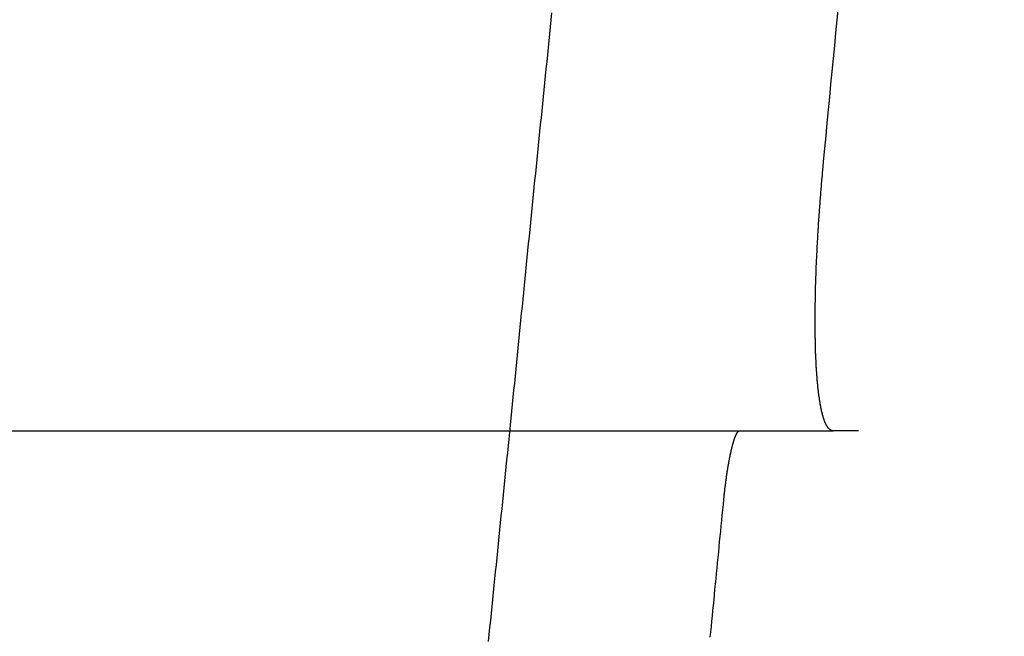
# Model space of a CAD drawing. Extents: x 797 to 1065, y -846 to -15.
# Drawn here: x 897 to 904, y -122 to -117 of the extents above; entities that cross this region are included whole.
import ezdxf

# ---------------------------------------------------------------- set-up
doc = ezdxf.new("R2010")
doc.units = 0
doc.header["$LTSCALE"] = 10
doc.linetypes.add('VERDECKT', pattern=[0.375, 0.25, -0.125])
doc.layers.get('0').update_dxf_attribs({"linetype": 'CONTINUOUS'})
doc.layers.add('STEMPEL', color=3, linetype='CONTINUOUS')

# ---------------------------------------------------------------- blocks, each defined once
blk = doc.blocks.new('A$C0B4CE538')
at = {"extrusion": (0, 1, -2e-16)}
blk.add_line((453.7089, 414), (544.4899, 414), dxfattribs=at)
at = {"color": 1, "linetype": 'VERDECKT', "extrusion": (0, 1, -2e-16)}
for p, q in [((544.4899, 414), (546.1672, 414)), ((546.1672, 414), (546.8495, 414)), ((550.7847, 414), (546.8495, 414))]:
    blk.add_line(p, q, dxfattribs=at)
blk.add_polyline3d([(544.796, 417.049, 0), (544.791, 416.998, 0), (544.786, 416.947, 0), (544.781, 416.896, 0), (544.776, 416.845, 0), (544.771, 416.794, 0), (544.766, 416.743, 0), (544.761, 416.692, 0), (544.755, 416.641, 0), (544.75, 416.59, 0), (544.745, 416.539, 0), (544.74, 416.488, 0), (544.735, 416.437, 0), (544.73, 416.386, 0), (544.725, 416.335, 0), (544.72, 416.284, 0), (544.714, 416.234, 0), (544.709, 416.183, 0), (544.704, 416.132, 0), (544.699, 416.081, 0), (544.694, 416.03, 0), (544.689, 415.979, 0), (544.684, 415.928, 0), (544.679, 415.877, 0), (544.673, 415.826, 0), (544.668, 415.775, 0), (544.663, 415.724, 0), (544.658, 415.673, 0), (544.653, 415.622, 0), (544.648, 415.571, 0), (544.643, 415.52, 0), (544.638, 415.469, 0), (544.632, 415.418, 0), (544.627, 415.367, 0), (544.622, 415.316, 0), (544.617, 415.265, 0), (544.612, 415.214, 0), (544.607, 415.163, 0), (544.602, 415.112, 0), (544.597, 415.061, 0), (544.591, 415.01, 0), (544.586, 414.959, 0), (544.581, 414.908, 0), (544.576, 414.857, 0), (544.571, 414.806, 0), (544.566, 414.756, 0), (544.561, 414.705, 0), (544.556, 414.654, 0), (544.55, 414.603, 0), (544.545, 414.552, 0), (544.54, 414.501, 0), (544.535, 414.45, 0), (544.53, 414.399, 0), (544.525, 414.348, 0), (544.52, 414.297, 0), (544.515, 414.246, 0), (544.509, 414.195, 0), (544.504, 414.144, 0), (544.499, 414.093, 0), (544.494, 414.042, 0), (544.489, 413.991, 0), (544.484, 413.94, 0), (544.479, 413.889, 0), (544.474, 413.838, 0), (544.468, 413.787, 0), (544.463, 413.736, 0), (544.458, 413.685, 0), (544.453, 413.634, 0), (544.448, 413.583, 0), (544.443, 413.532, 0), (544.438, 413.481, 0), (544.433, 413.43, 0), (544.427, 413.379, 0), (544.422, 413.328, 0), (544.417, 413.277, 0), (544.412, 413.226, 0), (544.407, 413.175, 0), (544.402, 413.124, 0), (544.397, 413.073, 0), (544.392, 413.022, 0), (544.386, 412.971, 0), (544.381, 412.92, 0), (544.376, 412.87, 0), (544.371, 412.819, 0), (544.366, 412.768, 0), (544.361, 412.717, 0), (544.356, 412.666, 0), (544.351, 412.615, 0), (544.345, 412.564, 0), (544.34, 412.513, 0), (544.335, 412.462, 0)])
at = {"color": 1, "linetype": 'VERDECKT'}
for points in [[(546.78, 415.965, 0), (546.789, 416.059, 0), (546.798, 416.153, 0), (546.807, 416.247, 0), (546.816, 416.341, 0), (546.825, 416.435, 0), (546.834, 416.529, 0), (546.843, 416.622, 0), (546.852, 416.716, 0), (546.861, 416.81, 0), (546.87, 416.904, 0), (546.879, 416.998, 0), (546.888, 417.092, 0)], [(545.954, 412.494, 0), (545.958, 412.533, 0), (545.962, 412.572, 0), (545.965, 412.61, 0), (545.969, 412.649, 0), (545.973, 412.688, 0), (545.977, 412.726, 0), (545.981, 412.765, 0), (545.984, 412.804, 0), (545.988, 412.842, 0), (545.992, 412.881, 0), (545.996, 412.92, 0), (546, 412.958, 0), (546.003, 412.997, 0), (546.007, 413.036, 0), (546.011, 413.075, 0), (546.015, 413.113, 0), (546.018, 413.152, 0), (546.022, 413.191, 0), (546.026, 413.229, 0), (546.03, 413.268, 0), (546.034, 413.307, 0), (546.037, 413.345, 0), (546.041, 413.384, 0), (546.045, 413.423, 0), (546.049, 413.461, 0), (546.053, 413.5, 0)]]:
    blk.add_polyline3d(points, dxfattribs=at)
at = {"color": 1}
for points in [[(546.849, 414, 0), (546.849, 414, 0), (546.848, 414, 0), (546.847, 414, 0), (546.847, 414, 0), (546.846, 414, 0), (546.845, 414, 0), (546.845, 414, 0), (546.844, 414, 0), (546.843, 414.001, 0), (546.843, 414.001, 0), (546.842, 414.001, 0), (546.841, 414.001, 0), (546.841, 414.001, 0), (546.84, 414.001, 0), (546.839, 414.002, 0), (546.839, 414.002, 0), (546.838, 414.002, 0), (546.837, 414.002, 0), (546.837, 414.003, 0), (546.836, 414.003, 0), (546.835, 414.003, 0), (546.835, 414.003, 0), (546.834, 414.004, 0), (546.833, 414.004, 0), (546.833, 414.004, 0), (546.832, 414.005, 0), (546.831, 414.005, 0), (546.831, 414.006, 0), (546.83, 414.006, 0), (546.829, 414.006, 0), (546.829, 414.007, 0), (546.828, 414.007, 0), (546.827, 414.008, 0), (546.827, 414.008, 0), (546.826, 414.009, 0), (546.825, 414.009, 0), (546.825, 414.01, 0), (546.824, 414.01, 0), (546.823, 414.011, 0), (546.823, 414.011, 0), (546.822, 414.012, 0), (546.821, 414.013, 0), (546.821, 414.013, 0), (546.82, 414.014, 0), (546.82, 414.015, 0), (546.819, 414.015, 0), (546.818, 414.016, 0), (546.818, 414.017, 0), (546.817, 414.017, 0), (546.816, 414.018, 0), (546.816, 414.019, 0), (546.815, 414.019, 0), (546.814, 414.02, 0), (546.814, 414.021, 0), (546.813, 414.022, 0), (546.812, 414.023, 0), (546.812, 414.023, 0), (546.811, 414.024, 0), (546.811, 414.025, 0), (546.81, 414.026, 0), (546.809, 414.027, 0), (546.809, 414.028, 0), (546.808, 414.029, 0), (546.807, 414.03, 0), (546.807, 414.031, 0), (546.806, 414.032, 0), (546.806, 414.033, 0), (546.805, 414.034, 0), (546.804, 414.035, 0), (546.804, 414.036, 0), (546.803, 414.037, 0), (546.802, 414.038, 0), (546.802, 414.039, 0), (546.801, 414.04, 0), (546.801, 414.041, 0), (546.8, 414.042, 0), (546.799, 414.043, 0), (546.799, 414.045, 0), (546.798, 414.046, 0), (546.798, 414.047, 0), (546.797, 414.048, 0), (546.796, 414.049, 0), (546.796, 414.051, 0), (546.795, 414.052, 0), (546.795, 414.053, 0), (546.794, 414.054, 0), (546.794, 414.056, 0), (546.793, 414.057, 0), (546.792, 414.058, 0), (546.792, 414.06, 0), (546.791, 414.061, 0), (546.791, 414.062, 0), (546.79, 414.064, 0), (546.79, 414.065, 0), (546.789, 414.067, 0), (546.788, 414.068, 0), (546.788, 414.069, 0), (546.787, 414.071, 0), (546.787, 414.072, 0), (546.786, 414.074, 0), (546.786, 414.075, 0), (546.785, 414.077, 0), (546.785, 414.078, 0), (546.784, 414.08, 0), (546.784, 414.081, 0), (546.783, 414.083, 0), (546.782, 414.085, 0), (546.782, 414.086, 0), (546.781, 414.088, 0), (546.781, 414.089, 0), (546.78, 414.091, 0), (546.78, 414.093, 0), (546.779, 414.094, 0), (546.779, 414.096, 0), (546.778, 414.097, 0), (546.778, 414.099, 0), (546.777, 414.101, 0), (546.777, 414.102, 0), (546.776, 414.104, 0), (546.776, 414.106, 0), (546.775, 414.108, 0), (546.775, 414.109, 0), (546.774, 414.111, 0), (546.774, 414.113, 0), (546.773, 414.115, 0), (546.773, 414.116, 0), (546.772, 414.118, 0), (546.772, 414.12, 0), (546.771, 414.122, 0), (546.771, 414.124, 0), (546.77, 414.125, 0), (546.77, 414.127, 0), (546.77, 414.129, 0), (546.769, 414.131, 0), (546.769, 414.133, 0), (546.768, 414.135, 0), (546.768, 414.137, 0), (546.767, 414.138, 0), (546.767, 414.14, 0), (546.766, 414.142, 0), (546.766, 414.144, 0), (546.766, 414.146, 0), (546.765, 414.148, 0), (546.765, 414.15, 0), (546.764, 414.152, 0), (546.764, 414.154, 0), (546.763, 414.156, 0), (546.763, 414.158, 0), (546.763, 414.16, 0), (546.762, 414.162, 0), (546.762, 414.164, 0), (546.761, 414.166, 0), (546.761, 414.168, 0), (546.76, 414.17, 0), (546.76, 414.172, 0), (546.76, 414.174, 0), (546.759, 414.176, 0), (546.759, 414.179, 0), (546.758, 414.181, 0), (546.758, 414.183, 0), (546.758, 414.185, 0), (546.757, 414.187, 0), (546.757, 414.19, 0), (546.756, 414.192, 0), (546.756, 414.194, 0), (546.756, 414.196, 0), (546.755, 414.199, 0), (546.755, 414.201, 0), (546.754, 414.203, 0), (546.754, 414.206, 0), (546.754, 414.208, 0), (546.753, 414.211, 0), (546.753, 414.213, 0), (546.752, 414.215, 0), (546.752, 414.218, 0), (546.752, 414.22, 0), (546.751, 414.223, 0), (546.751, 414.225, 0), (546.75, 414.228, 0), (546.75, 414.23, 0), (546.75, 414.233, 0), (546.749, 414.235, 0), (546.749, 414.238, 0), (546.749, 414.241, 0), (546.748, 414.243, 0), (546.748, 414.246, 0), (546.747, 414.248, 0), (546.747, 414.251, 0), (546.747, 414.254, 0), (546.746, 414.256, 0), (546.746, 414.259, 0), (546.746, 414.262, 0), (546.745, 414.265, 0), (546.745, 414.267, 0), (546.745, 414.27, 0), (546.744, 414.273, 0), (546.744, 414.276, 0), (546.743, 414.278, 0), (546.743, 414.281, 0), (546.743, 414.284, 0), (546.742, 414.287, 0), (546.742, 414.29, 0), (546.742, 414.293, 0), (546.741, 414.295, 0), (546.741, 414.298, 0), (546.741, 414.301, 0), (546.74, 414.304, 0), (546.74, 414.307, 0), (546.74, 414.31, 0), (546.739, 414.313, 0), (546.739, 414.316, 0), (546.739, 414.319, 0), (546.739, 414.322, 0), (546.738, 414.325, 0), (546.738, 414.328, 0), (546.738, 414.331, 0), (546.737, 414.334, 0), (546.737, 414.337, 0), (546.737, 414.34, 0), (546.736, 414.343, 0), (546.736, 414.347, 0), (546.736, 414.35, 0), (546.735, 414.353, 0), (546.735, 414.356, 0), (546.735, 414.359, 0), (546.735, 414.362, 0), (546.734, 414.365, 0), (546.734, 414.369, 0), (546.734, 414.372, 0), (546.734, 414.375, 0), (546.733, 414.378, 0), (546.733, 414.382, 0), (546.733, 414.385, 0), (546.732, 414.388, 0), (546.732, 414.391, 0), (546.732, 414.395, 0), (546.732, 414.398, 0), (546.731, 414.401, 0), (546.731, 414.405, 0), (546.731, 414.408, 0), (546.731, 414.411, 0), (546.73, 414.415, 0), (546.73, 414.418, 0), (546.73, 414.421, 0), (546.73, 414.425, 0), (546.73, 414.428, 0), (546.729, 414.432, 0), (546.729, 414.435, 0), (546.729, 414.438, 0), (546.729, 414.442, 0), (546.728, 414.445, 0), (546.728, 414.449, 0), (546.728, 414.452, 0), (546.728, 414.456, 0), (546.728, 414.459, 0), (546.727, 414.462, 0), (546.727, 414.466, 0), (546.727, 414.469, 0), (546.727, 414.473, 0), (546.727, 414.476, 0), (546.726, 414.48, 0), (546.726, 414.483, 0), (546.726, 414.487, 0), (546.726, 414.49, 0), (546.726, 414.494, 0), (546.725, 414.497, 0), (546.725, 414.501, 0), (546.725, 414.504, 0), (546.725, 414.508, 0), (546.725, 414.512, 0), (546.725, 414.515, 0), (546.724, 414.519, 0), (546.724, 414.522, 0), (546.724, 414.526, 0), (546.724, 414.529, 0), (546.724, 414.533, 0), (546.724, 414.536, 0), (546.723, 414.54, 0), (546.723, 414.544, 0), (546.723, 414.547, 0), (546.723, 414.551, 0), (546.723, 414.554, 0), (546.723, 414.558, 0), (546.723, 414.561, 0), (546.722, 414.565, 0), (546.722, 414.569, 0), (546.722, 414.572, 0), (546.722, 414.576, 0), (546.722, 414.579, 0), (546.722, 414.583, 0), (546.722, 414.587, 0), (546.722, 414.59, 0), (546.721, 414.594, 0), (546.721, 414.597, 0), (546.721, 414.601, 0), (546.721, 414.605, 0), (546.721, 414.609, 0), (546.721, 414.612, 0), (546.721, 414.616, 0), (546.721, 414.62, 0), (546.721, 414.624, 0), (546.72, 414.627, 0), (546.72, 414.631, 0), (546.72, 414.635, 0), (546.72, 414.639, 0), (546.72, 414.643, 0), (546.72, 414.647, 0), (546.72, 414.65, 0), (546.72, 414.654, 0), (546.72, 414.658, 0), (546.72, 414.662, 0), (546.72, 414.666, 0), (546.72, 414.67, 0), (546.719, 414.674, 0), (546.719, 414.678, 0), (546.719, 414.682, 0), (546.719, 414.686, 0), (546.719, 414.69, 0), (546.719, 414.694, 0), (546.719, 414.698, 0), (546.719, 414.702, 0), (546.719, 414.707, 0), (546.719, 414.711, 0), (546.719, 414.715, 0), (546.719, 414.719, 0), (546.719, 414.723, 0), (546.719, 414.727, 0), (546.719, 414.732, 0), (546.719, 414.736, 0), (546.719, 414.74, 0), (546.719, 414.744, 0), (546.719, 414.748, 0), (546.719, 414.753, 0), (546.719, 414.757, 0), (546.718, 414.761, 0), (546.718, 414.766, 0), (546.718, 414.77, 0), (546.718, 414.774, 0), (546.718, 414.779, 0), (546.718, 414.783, 0), (546.718, 414.787, 0), (546.718, 414.792, 0), (546.718, 414.796, 0), (546.718, 414.8, 0), (546.718, 414.805, 0), (546.718, 414.809, 0), (546.718, 414.814, 0), (546.718, 414.818, 0), (546.718, 414.823, 0), (546.718, 414.827, 0), (546.718, 414.832, 0), (546.718, 414.836, 0), (546.718, 414.841, 0), (546.718, 414.845, 0), (546.719, 414.85, 0), (546.719, 414.854, 0), (546.719, 414.859, 0), (546.719, 414.863, 0), (546.719, 414.868, 0), (546.719, 414.872, 0), (546.719, 414.877, 0), (546.719, 414.882, 0), (546.719, 414.886, 0), (546.719, 414.891, 0), (546.719, 414.895, 0), (546.719, 414.9, 0), (546.719, 414.905, 0), (546.719, 414.909, 0), (546.719, 414.914, 0), (546.719, 414.919, 0), (546.719, 414.923, 0), (546.719, 414.928, 0), (546.719, 414.933, 0), (546.719, 414.937, 0), (546.72, 414.942, 0), (546.72, 414.947, 0), (546.72, 414.951, 0), (546.72, 414.956, 0), (546.72, 414.961, 0), (546.72, 414.966, 0), (546.72, 414.97, 0), (546.72, 414.975, 0), (546.72, 414.98, 0), (546.72, 414.984, 0), (546.72, 414.989, 0), (546.721, 414.994, 0), (546.721, 414.999, 0), (546.721, 415.004, 0), (546.721, 415.008, 0), (546.721, 415.013, 0), (546.721, 415.018, 0), (546.721, 415.023, 0), (546.721, 415.027, 0), (546.721, 415.032, 0), (546.722, 415.037, 0), (546.722, 415.042, 0), (546.722, 415.047, 0), (546.722, 415.051, 0), (546.722, 415.056, 0), (546.722, 415.061, 0), (546.722, 415.066, 0), (546.723, 415.071, 0), (546.723, 415.075, 0), (546.723, 415.08, 0), (546.723, 415.085, 0), (546.723, 415.09, 0), (546.723, 415.095, 0), (546.723, 415.099, 0), (546.724, 415.104, 0), (546.724, 415.109, 0), (546.724, 415.114, 0), (546.724, 415.119, 0), (546.724, 415.123, 0), (546.724, 415.128, 0), (546.725, 415.133, 0), (546.725, 415.138, 0), (546.725, 415.142, 0), (546.725, 415.147, 0), (546.725, 415.152, 0), (546.725, 415.157, 0), (546.726, 415.162, 0), (546.726, 415.166, 0), (546.726, 415.171, 0), (546.726, 415.176, 0), (546.726, 415.181, 0), (546.726, 415.185, 0), (546.727, 415.19, 0), (546.727, 415.195, 0), (546.727, 415.2, 0), (546.727, 415.204, 0), (546.727, 415.209, 0), (546.728, 415.214, 0), (546.728, 415.219, 0), (546.728, 415.223, 0), (546.728, 415.228, 0), (546.728, 415.233, 0), (546.729, 415.237, 0), (546.729, 415.242, 0), (546.729, 415.247, 0), (546.729, 415.252, 0), (546.73, 415.256, 0), (546.73, 415.261, 0), (546.73, 415.266, 0), (546.73, 415.271, 0), (546.73, 415.276, 0), (546.731, 415.281, 0), (546.731, 415.285, 0), (546.731, 415.29, 0), (546.731, 415.295, 0), (546.732, 415.3, 0), (546.732, 415.305, 0), (546.732, 415.31, 0), (546.732, 415.315, 0), (546.733, 415.32, 0), (546.733, 415.325, 0), (546.733, 415.33, 0), (546.733, 415.335, 0), (546.734, 415.34, 0), (546.734, 415.345, 0), (546.734, 415.35, 0), (546.734, 415.355, 0), (546.735, 415.36, 0), (546.735, 415.365, 0), (546.735, 415.37, 0), (546.736, 415.375, 0), (546.736, 415.38, 0), (546.736, 415.386, 0), (546.736, 415.391, 0), (546.737, 415.396, 0), (546.737, 415.401, 0), (546.737, 415.406, 0), (546.738, 415.411, 0), (546.738, 415.417, 0), (546.738, 415.422, 0), (546.738, 415.427, 0), (546.739, 415.432, 0), (546.739, 415.438, 0), (546.739, 415.443, 0), (546.74, 415.448, 0), (546.74, 415.453, 0), (546.74, 415.459, 0), (546.741, 415.464, 0), (546.741, 415.469, 0), (546.741, 415.474, 0), (546.742, 415.48, 0), (546.742, 415.485, 0), (546.742, 415.49, 0), (546.743, 415.496, 0), (546.743, 415.501, 0), (546.743, 415.506, 0), (546.744, 415.512, 0), (546.744, 415.517, 0), (546.744, 415.522, 0), (546.745, 415.528, 0), (546.745, 415.533, 0), (546.745, 415.539, 0), (546.746, 415.544, 0), (546.746, 415.549, 0), (546.747, 415.555, 0), (546.747, 415.56, 0), (546.747, 415.566, 0), (546.748, 415.571, 0), (546.748, 415.576, 0), (546.748, 415.582, 0), (546.749, 415.587, 0), (546.749, 415.593, 0), (546.75, 415.598, 0), (546.75, 415.604, 0), (546.75, 415.609, 0), (546.751, 415.614, 0), (546.751, 415.62, 0), (546.752, 415.625, 0), (546.752, 415.631, 0), (546.752, 415.636, 0), (546.753, 415.642, 0), (546.753, 415.647, 0), (546.754, 415.653, 0), (546.754, 415.658, 0), (546.754, 415.664, 0), (546.755, 415.669, 0), (546.755, 415.675, 0), (546.756, 415.68, 0), (546.756, 415.686, 0), (546.757, 415.691, 0), (546.757, 415.696, 0), (546.757, 415.702, 0), (546.758, 415.707, 0), (546.758, 415.713, 0), (546.759, 415.718, 0), (546.759, 415.724, 0), (546.76, 415.729, 0), (546.76, 415.735, 0), (546.76, 415.74, 0), (546.761, 415.746, 0), (546.761, 415.751, 0), (546.762, 415.757, 0), (546.762, 415.762, 0), (546.763, 415.767, 0), (546.763, 415.773, 0), (546.764, 415.778, 0), (546.764, 415.784, 0), (546.764, 415.789, 0), (546.765, 415.795, 0), (546.765, 415.8, 0), (546.766, 415.806, 0), (546.766, 415.811, 0), (546.767, 415.816, 0), (546.767, 415.822, 0), (546.768, 415.827, 0), (546.768, 415.833, 0), (546.769, 415.838, 0), (546.769, 415.843, 0), (546.77, 415.849, 0), (546.77, 415.854, 0), (546.771, 415.859, 0), (546.771, 415.865, 0), (546.771, 415.87, 0), (546.772, 415.876, 0), (546.772, 415.881, 0), (546.773, 415.886, 0), (546.773, 415.892, 0), (546.774, 415.897, 0), (546.774, 415.902, 0), (546.775, 415.907, 0), (546.775, 415.913, 0), (546.776, 415.918, 0), (546.776, 415.923, 0), (546.777, 415.929, 0), (546.777, 415.934, 0), (546.778, 415.939, 0), (546.778, 415.944, 0), (546.779, 415.949, 0), (546.779, 415.955, 0), (546.78, 415.96, 0), (546.78, 415.965, 0)], [(546.053, 413.5, 0), (546.053, 413.501, 0), (546.053, 413.503, 0), (546.053, 413.504, 0), (546.053, 413.505, 0), (546.053, 413.506, 0), (546.053, 413.508, 0), (546.054, 413.509, 0), (546.054, 413.51, 0), (546.054, 413.512, 0), (546.054, 413.513, 0), (546.054, 413.514, 0), (546.054, 413.516, 0), (546.054, 413.517, 0), (546.054, 413.518, 0), (546.055, 413.52, 0), (546.055, 413.521, 0), (546.055, 413.522, 0), (546.055, 413.524, 0), (546.055, 413.525, 0), (546.055, 413.526, 0), (546.055, 413.528, 0), (546.056, 413.529, 0), (546.056, 413.53, 0), (546.056, 413.532, 0), (546.056, 413.533, 0), (546.056, 413.534, 0), (546.056, 413.536, 0), (546.056, 413.537, 0), (546.057, 413.538, 0), (546.057, 413.54, 0), (546.057, 413.541, 0), (546.057, 413.542, 0), (546.057, 413.544, 0), (546.057, 413.545, 0), (546.057, 413.547, 0), (546.058, 413.548, 0), (546.058, 413.549, 0), (546.058, 413.551, 0), (546.058, 413.552, 0), (546.058, 413.553, 0), (546.058, 413.555, 0), (546.059, 413.556, 0), (546.059, 413.557, 0), (546.059, 413.559, 0), (546.059, 413.56, 0), (546.059, 413.562, 0), (546.059, 413.563, 0), (546.06, 413.564, 0), (546.06, 413.566, 0), (546.06, 413.567, 0), (546.06, 413.569, 0), (546.06, 413.57, 0), (546.06, 413.571, 0), (546.06, 413.573, 0), (546.061, 413.574, 0), (546.061, 413.575, 0), (546.061, 413.577, 0), (546.061, 413.578, 0), (546.061, 413.58, 0), (546.061, 413.581, 0), (546.062, 413.582, 0), (546.062, 413.584, 0), (546.062, 413.585, 0), (546.062, 413.586, 0), (546.062, 413.588, 0), (546.062, 413.589, 0), (546.063, 413.591, 0), (546.063, 413.592, 0), (546.063, 413.593, 0), (546.063, 413.595, 0), (546.063, 413.596, 0), (546.063, 413.597, 0), (546.064, 413.599, 0), (546.064, 413.6, 0), (546.064, 413.602, 0), (546.064, 413.603, 0), (546.064, 413.604, 0), (546.064, 413.606, 0), (546.065, 413.607, 0), (546.065, 413.608, 0), (546.065, 413.61, 0), (546.065, 413.611, 0), (546.065, 413.613, 0), (546.066, 413.614, 0), (546.066, 413.615, 0), (546.066, 413.617, 0), (546.066, 413.618, 0), (546.066, 413.619, 0), (546.066, 413.621, 0), (546.067, 413.622, 0), (546.067, 413.623, 0), (546.067, 413.625, 0), (546.067, 413.626, 0), (546.067, 413.627, 0), (546.067, 413.629, 0), (546.068, 413.63, 0), (546.068, 413.631, 0), (546.068, 413.633, 0), (546.068, 413.634, 0), (546.068, 413.635, 0), (546.069, 413.637, 0), (546.069, 413.638, 0), (546.069, 413.639, 0), (546.069, 413.641, 0), (546.069, 413.642, 0), (546.069, 413.643, 0), (546.07, 413.645, 0), (546.07, 413.646, 0), (546.07, 413.647, 0), (546.07, 413.649, 0), (546.07, 413.65, 0), (546.071, 413.651, 0), (546.071, 413.653, 0), (546.071, 413.654, 0), (546.071, 413.655, 0), (546.071, 413.656, 0), (546.071, 413.658, 0), (546.072, 413.659, 0), (546.072, 413.66, 0), (546.072, 413.662, 0), (546.072, 413.663, 0), (546.072, 413.664, 0), (546.073, 413.665, 0), (546.073, 413.667, 0), (546.073, 413.668, 0), (546.073, 413.669, 0), (546.073, 413.671, 0), (546.073, 413.672, 0), (546.074, 413.673, 0), (546.074, 413.674, 0), (546.074, 413.676, 0), (546.074, 413.677, 0), (546.074, 413.678, 0), (546.075, 413.679, 0), (546.075, 413.68, 0), (546.075, 413.682, 0), (546.075, 413.683, 0), (546.075, 413.684, 0), (546.075, 413.685, 0), (546.076, 413.687, 0), (546.076, 413.688, 0), (546.076, 413.689, 0), (546.076, 413.69, 0), (546.076, 413.691, 0), (546.077, 413.693, 0), (546.077, 413.694, 0), (546.077, 413.695, 0), (546.077, 413.696, 0), (546.077, 413.697, 0), (546.077, 413.699, 0), (546.078, 413.7, 0), (546.078, 413.701, 0), (546.078, 413.702, 0), (546.078, 413.703, 0), (546.078, 413.705, 0), (546.079, 413.706, 0), (546.079, 413.707, 0), (546.079, 413.708, 0), (546.079, 413.709, 0), (546.079, 413.711, 0), (546.08, 413.712, 0), (546.08, 413.713, 0), (546.08, 413.714, 0), (546.08, 413.715, 0), (546.08, 413.717, 0), (546.081, 413.718, 0), (546.081, 413.719, 0), (546.081, 413.72, 0), (546.081, 413.721, 0), (546.081, 413.723, 0), (546.082, 413.724, 0), (546.082, 413.725, 0), (546.082, 413.726, 0), (546.082, 413.728, 0), (546.082, 413.729, 0), (546.083, 413.73, 0), (546.083, 413.731, 0), (546.083, 413.732, 0), (546.083, 413.734, 0), (546.083, 413.735, 0), (546.084, 413.736, 0), (546.084, 413.737, 0), (546.084, 413.738, 0), (546.084, 413.74, 0), (546.084, 413.741, 0), (546.085, 413.742, 0), (546.085, 413.743, 0), (546.085, 413.745, 0), (546.085, 413.746, 0), (546.085, 413.747, 0), (546.086, 413.748, 0), (546.086, 413.749, 0), (546.086, 413.751, 0), (546.086, 413.752, 0), (546.086, 413.753, 0), (546.087, 413.754, 0), (546.087, 413.755, 0), (546.087, 413.757, 0), (546.087, 413.758, 0), (546.088, 413.759, 0), (546.088, 413.76, 0), (546.088, 413.761, 0), (546.088, 413.763, 0), (546.088, 413.764, 0), (546.089, 413.765, 0), (546.089, 413.766, 0), (546.089, 413.767, 0), (546.089, 413.769, 0), (546.089, 413.77, 0), (546.09, 413.771, 0), (546.09, 413.772, 0), (546.09, 413.773, 0), (546.09, 413.774, 0), (546.091, 413.776, 0), (546.091, 413.777, 0), (546.091, 413.778, 0), (546.091, 413.779, 0), (546.091, 413.78, 0), (546.092, 413.781, 0), (546.092, 413.783, 0), (546.092, 413.784, 0), (546.092, 413.785, 0), (546.092, 413.786, 0), (546.093, 413.787, 0), (546.093, 413.788, 0), (546.093, 413.789, 0), (546.093, 413.791, 0), (546.094, 413.792, 0), (546.094, 413.793, 0), (546.094, 413.794, 0), (546.094, 413.795, 0), (546.094, 413.796, 0), (546.095, 413.797, 0), (546.095, 413.799, 0), (546.095, 413.8, 0), (546.095, 413.801, 0), (546.096, 413.802, 0), (546.096, 413.803, 0), (546.096, 413.804, 0), (546.096, 413.805, 0), (546.096, 413.806, 0), (546.097, 413.807, 0), (546.097, 413.809, 0), (546.097, 413.81, 0), (546.097, 413.811, 0), (546.098, 413.812, 0), (546.098, 413.813, 0), (546.098, 413.814, 0), (546.098, 413.815, 0), (546.098, 413.816, 0), (546.099, 413.817, 0), (546.099, 413.818, 0), (546.099, 413.819, 0), (546.099, 413.82, 0), (546.099, 413.821, 0), (546.1, 413.822, 0), (546.1, 413.823, 0), (546.1, 413.825, 0), (546.1, 413.826, 0), (546.101, 413.827, 0), (546.101, 413.828, 0), (546.101, 413.829, 0), (546.101, 413.83, 0), (546.101, 413.831, 0), (546.102, 413.832, 0), (546.102, 413.833, 0), (546.102, 413.834, 0), (546.102, 413.835, 0), (546.103, 413.836, 0), (546.103, 413.837, 0), (546.103, 413.838, 0), (546.103, 413.839, 0), (546.103, 413.84, 0), (546.104, 413.841, 0), (546.104, 413.842, 0), (546.104, 413.843, 0), (546.104, 413.844, 0), (546.104, 413.845, 0), (546.105, 413.845, 0), (546.105, 413.846, 0), (546.105, 413.847, 0), (546.105, 413.848, 0), (546.106, 413.849, 0), (546.106, 413.85, 0), (546.106, 413.851, 0), (546.106, 413.852, 0), (546.106, 413.853, 0), (546.107, 413.854, 0), (546.107, 413.855, 0), (546.107, 413.856, 0), (546.107, 413.857, 0), (546.107, 413.858, 0), (546.108, 413.858, 0), (546.108, 413.859, 0), (546.108, 413.86, 0), (546.108, 413.861, 0), (546.108, 413.862, 0), (546.109, 413.863, 0), (546.109, 413.864, 0), (546.109, 413.865, 0), (546.109, 413.866, 0), (546.11, 413.867, 0), (546.11, 413.867, 0), (546.11, 413.868, 0), (546.11, 413.869, 0), (546.11, 413.87, 0), (546.111, 413.871, 0), (546.111, 413.872, 0), (546.111, 413.873, 0), (546.111, 413.874, 0), (546.112, 413.875, 0), (546.112, 413.876, 0), (546.112, 413.876, 0), (546.112, 413.877, 0), (546.112, 413.878, 0), (546.113, 413.879, 0), (546.113, 413.88, 0), (546.113, 413.881, 0), (546.113, 413.882, 0), (546.114, 413.883, 0), (546.114, 413.884, 0), (546.114, 413.884, 0), (546.114, 413.885, 0), (546.114, 413.886, 0), (546.115, 413.887, 0), (546.115, 413.888, 0), (546.115, 413.889, 0), (546.115, 413.89, 0), (546.116, 413.891, 0), (546.116, 413.891, 0), (546.116, 413.892, 0), (546.116, 413.893, 0), (546.116, 413.894, 0), (546.117, 413.895, 0), (546.117, 413.896, 0), (546.117, 413.897, 0), (546.117, 413.897, 0), (546.118, 413.898, 0), (546.118, 413.899, 0), (546.118, 413.9, 0), (546.118, 413.901, 0), (546.119, 413.902, 0), (546.119, 413.902, 0), (546.119, 413.903, 0), (546.119, 413.904, 0), (546.119, 413.905, 0), (546.12, 413.906, 0), (546.12, 413.907, 0), (546.12, 413.907, 0), (546.12, 413.908, 0), (546.121, 413.909, 0), (546.121, 413.91, 0), (546.121, 413.911, 0), (546.121, 413.911, 0), (546.122, 413.912, 0), (546.122, 413.913, 0), (546.122, 413.914, 0), (546.122, 413.915, 0), (546.122, 413.915, 0), (546.123, 413.916, 0), (546.123, 413.917, 0), (546.123, 413.918, 0), (546.123, 413.919, 0), (546.124, 413.919, 0), (546.124, 413.92, 0), (546.124, 413.921, 0), (546.124, 413.922, 0), (546.124, 413.922, 0), (546.125, 413.923, 0), (546.125, 413.924, 0), (546.125, 413.925, 0), (546.125, 413.925, 0), (546.126, 413.926, 0), (546.126, 413.927, 0), (546.126, 413.927, 0), (546.126, 413.928, 0), (546.127, 413.929, 0), (546.127, 413.93, 0), (546.127, 413.93, 0), (546.127, 413.931, 0), (546.127, 413.932, 0), (546.128, 413.932, 0), (546.128, 413.933, 0), (546.128, 413.934, 0), (546.128, 413.935, 0), (546.129, 413.935, 0), (546.129, 413.936, 0), (546.129, 413.937, 0), (546.129, 413.937, 0), (546.129, 413.938, 0), (546.13, 413.939, 0), (546.13, 413.939, 0), (546.13, 413.94, 0), (546.13, 413.941, 0), (546.131, 413.941, 0), (546.131, 413.942, 0), (546.131, 413.943, 0), (546.131, 413.943, 0), (546.131, 413.944, 0), (546.132, 413.944, 0), (546.132, 413.945, 0), (546.132, 413.946, 0), (546.132, 413.946, 0), (546.133, 413.947, 0), (546.133, 413.947, 0), (546.133, 413.948, 0), (546.133, 413.949, 0), (546.133, 413.949, 0), (546.134, 413.95, 0), (546.134, 413.95, 0), (546.134, 413.951, 0), (546.134, 413.952, 0), (546.135, 413.952, 0), (546.135, 413.953, 0), (546.135, 413.953, 0), (546.135, 413.954, 0), (546.135, 413.954, 0), (546.136, 413.955, 0), (546.136, 413.956, 0), (546.136, 413.956, 0), (546.136, 413.957, 0), (546.136, 413.957, 0), (546.137, 413.958, 0), (546.137, 413.958, 0), (546.137, 413.959, 0), (546.137, 413.959, 0), (546.138, 413.96, 0), (546.138, 413.96, 0), (546.138, 413.961, 0), (546.138, 413.961, 0), (546.138, 413.962, 0), (546.139, 413.962, 0), (546.139, 413.963, 0), (546.139, 413.963, 0), (546.139, 413.964, 0), (546.139, 413.964, 0), (546.14, 413.965, 0), (546.14, 413.965, 0), (546.14, 413.966, 0), (546.14, 413.966, 0), (546.14, 413.967, 0), (546.141, 413.967, 0), (546.141, 413.968, 0), (546.141, 413.968, 0), (546.141, 413.969, 0), (546.141, 413.969, 0), (546.142, 413.969, 0), (546.142, 413.97, 0), (546.142, 413.97, 0), (546.142, 413.971, 0), (546.142, 413.971, 0), (546.143, 413.972, 0), (546.143, 413.972, 0), (546.143, 413.973, 0), (546.143, 413.973, 0), (546.144, 413.973, 0), (546.144, 413.974, 0), (546.144, 413.974, 0), (546.144, 413.975, 0), (546.144, 413.975, 0), (546.145, 413.976, 0), (546.145, 413.976, 0), (546.145, 413.976, 0), (546.145, 413.977, 0), (546.145, 413.977, 0), (546.146, 413.978, 0), (546.146, 413.978, 0), (546.146, 413.978, 0), (546.146, 413.979, 0), (546.146, 413.979, 0), (546.147, 413.98, 0), (546.147, 413.98, 0), (546.147, 413.98, 0), (546.147, 413.981, 0), (546.148, 413.981, 0), (546.148, 413.982, 0), (546.148, 413.982, 0), (546.148, 413.982, 0), (546.148, 413.983, 0), (546.149, 413.983, 0), (546.149, 413.983, 0), (546.149, 413.984, 0), (546.149, 413.984, 0), (546.149, 413.984, 0), (546.15, 413.985, 0), (546.15, 413.985, 0), (546.15, 413.985, 0), (546.15, 413.986, 0), (546.151, 413.986, 0), (546.151, 413.986, 0), (546.151, 413.987, 0), (546.151, 413.987, 0), (546.151, 413.987, 0), (546.152, 413.988, 0), (546.152, 413.988, 0), (546.152, 413.988, 0), (546.152, 413.989, 0), (546.152, 413.989, 0), (546.153, 413.989, 0), (546.153, 413.99, 0), (546.153, 413.99, 0), (546.153, 413.99, 0), (546.153, 413.99, 0), (546.154, 413.991, 0), (546.154, 413.991, 0), (546.154, 413.991, 0), (546.154, 413.991, 0), (546.154, 413.992, 0), (546.155, 413.992, 0), (546.155, 413.992, 0), (546.155, 413.992, 0), (546.155, 413.993, 0), (546.155, 413.993, 0), (546.156, 413.993, 0), (546.156, 413.993, 0), (546.156, 413.994, 0), (546.156, 413.994, 0), (546.157, 413.994, 0), (546.157, 413.994, 0), (546.157, 413.994, 0), (546.157, 413.995, 0), (546.157, 413.995, 0), (546.158, 413.995, 0), (546.158, 413.995, 0), (546.158, 413.995, 0), (546.158, 413.996, 0), (546.158, 413.996, 0), (546.159, 413.996, 0), (546.159, 413.996, 0), (546.159, 413.996, 0), (546.159, 413.996, 0), (546.159, 413.997, 0), (546.159, 413.997, 0), (546.16, 413.997, 0), (546.16, 413.997, 0), (546.16, 413.997, 0), (546.16, 413.997, 0), (546.16, 413.998, 0), (546.161, 413.998, 0), (546.161, 413.998, 0), (546.161, 413.998, 0), (546.161, 413.998, 0), (546.161, 413.998, 0), (546.162, 413.998, 0), (546.162, 413.998, 0), (546.162, 413.998, 0), (546.162, 413.999, 0), (546.162, 413.999, 0), (546.163, 413.999, 0), (546.163, 413.999, 0), (546.163, 413.999, 0), (546.163, 413.999, 0), (546.163, 413.999, 0), (546.163, 413.999, 0), (546.164, 413.999, 0), (546.164, 413.999, 0), (546.164, 413.999, 0), (546.164, 413.999, 0), (546.164, 414, 0), (546.165, 414, 0), (546.165, 414, 0), (546.165, 414, 0), (546.165, 414, 0), (546.165, 414, 0), (546.165, 414, 0), (546.166, 414, 0), (546.166, 414, 0), (546.166, 414, 0), (546.166, 414, 0), (546.166, 414, 0), (546.166, 414, 0), (546.167, 414, 0), (546.167, 414, 0), (546.167, 414, 0), (546.167, 414, 0)]]:
    blk.add_polyline3d(points, dxfattribs=at)

msp = doc.modelspace()

# ---------------------------------------------------------------- block references
at = {"layer": 'STEMPEL'}
msp.add_blockref('A$C0B4CE538', (356.3451, -534.2817, -54.2345), dxfattribs=at)

doc.saveas('drawing.dxf')
